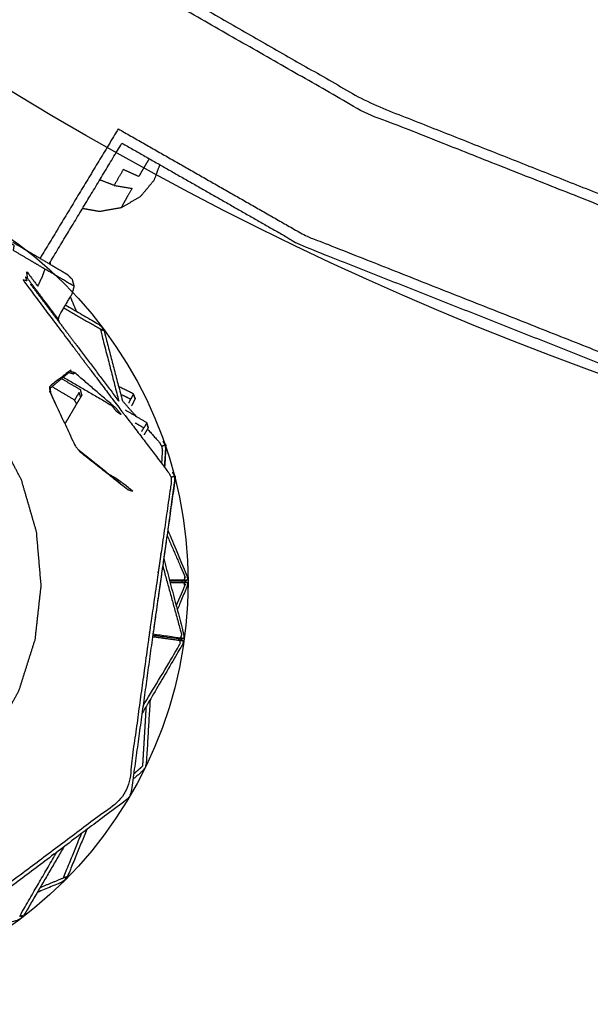
# Model space of a CAD drawing. Units: millimetres. Extents: x 20949 to 85722, y -5921 to 32992.
# Drawn here: x 73726 to 73847, y -4421 to -4211 of the extents above; entities that cross this region are included whole.
import ezdxf

# ---------------------------------------------------------------- set-up
doc = ezdxf.new("R2010")
doc.units = ezdxf.units.MM

msp = doc.modelspace()

# ---------------------------------------------------------------- linework, layer by layer
for centre, radius in [((74084.27, -3635.05), 692.37), ((73671.57, -4330.75), 89.81)]:
    msp.add_circle(centre, radius)
for points, knots in [([(73810, -3037), (73812.01, -3035.91), (73814.02, -3034.83), (73857.89, -3018.68), (73901.76, -3002.54), (73948.26, -2992.71), (73994.77, -2982.89), (74043.42, -2979.89), (74092.06, -2976.89), (74140.63, -2981.04), (74189.19, -2985.19), (74235.45, -2996.11), (74281.71, -3007.03), (74325.18, -3024.21), (74368.65, -3041.39), (74408.84, -3064.32), (74449.02, -3087.24), (74485.42, -3115.39), (74521.81, -3143.55), (74553.91, -3176.41), (74586, -3209.27), (74613.28, -3246.32), (74640.56, -3283.37), (74662.53, -3324.09), (74684.5, -3364.81), (74700.64, -3408.68), (74716.79, -3452.54), (74726.61, -3499.05), (74736.43, -3545.55), (74739.43, -3594.2), (74742.43, -3642.85), (74738.28, -3691.41), (74734.13, -3739.97), (74723.21, -3786.23), (74712.29, -3832.49), (74695.11, -3875.96), (74677.93, -3919.43), (74655, -3959.62), (74632.08, -3999.81), (74603.93, -4036.2), (74575.78, -4072.6), (74542.91, -4104.69), (74510.05, -4136.78), (74473, -4164.06), (74435.95, -4191.35), (74395.23, -4213.31), (74354.51, -4235.28), (74310.65, -4251.42), (74266.78, -4267.57), (74220.28, -4277.39), (74173.77, -4287.22), (74125.12, -4290.21), (74076.48, -4293.21), (74027.91, -4289.06), (73979.35, -4284.92), (73933.09, -4273.99), (73886.83, -4263.07), (73843.36, -4245.89), (73799.89, -4228.71), (73759.7, -4205.79), (73719.51, -4182.86), (73683.12, -4154.71), (73646.73, -4126.56), (73614.63, -4093.7), (73582.54, -4060.83), (73555.26, -4023.78), (73527.97, -3986.73), (73506.01, -3946.02), (73484.04, -3905.3), (73467.9, -3861.43), (73451.75, -3817.56), (73441.93, -3771.06), (73432.11, -3724.55), (73429.11, -3675.91), (73426.11, -3627.26), (73430.26, -3578.7), (73434.41, -3530.13), (73445.33, -3483.87), (73456.25, -3437.62), (73473.43, -3394.14), (73490.61, -3350.67), (73513.53, -3310.48), (73536.46, -3270.3), (73564.61, -3233.9), (73592.76, -3197.51), (73625.63, -3165.42), (73658.49, -3133.32), (73695.54, -3106.04), (73732.59, -3078.76), (73771.29, -3057.88), (73810, -3037)], [-13.049465, -13.049465, -13.049465, -13, -13, -12, -12, -11, -11, -10, -10, -9, -9, -8, -8, -7, -7, -6, -6, -5, -5, -4, -4, -3, -3, -2, -2, -1, -1, 0, 0, 1, 1, 2, 2, 3, 3, 4, 4, 5, 5, 6, 6, 7, 7, 8, 8, 9, 9, 10, 10, 11, 11, 12, 12, 13, 13, 14, 14, 15, 15, 16, 16, 17, 17, 18, 18, 19, 19, 20, 20, 21, 21, 22, 22, 23, 23, 24, 24, 25, 25, 26, 26, 27, 27, 28, 28, 29, 29, 30, 30, 30.950535, 30.950535, 30.950535]), ([(73810, -3037), (73812.01, -3035.91), (73814.02, -3034.83), (73857.89, -3018.68), (73901.76, -3002.54), (73948.26, -2992.71), (73994.77, -2982.89), (74043.42, -2979.89), (74092.06, -2976.89), (74140.63, -2981.04), (74189.19, -2985.19), (74235.45, -2996.11), (74281.71, -3007.03), (74325.18, -3024.21), (74368.65, -3041.39), (74408.84, -3064.32), (74449.02, -3087.24), (74485.42, -3115.39), (74521.81, -3143.55), (74553.91, -3176.41), (74586, -3209.27), (74613.28, -3246.32), (74640.56, -3283.37), (74662.53, -3324.09), (74684.5, -3364.81), (74700.64, -3408.68), (74716.79, -3452.54), (74726.61, -3499.05), (74736.43, -3545.55), (74739.43, -3594.2), (74742.43, -3642.85), (74738.28, -3691.41), (74734.13, -3739.97), (74723.21, -3786.23), (74712.29, -3832.49), (74695.11, -3875.96), (74677.93, -3919.43), (74655, -3959.62), (74632.08, -3999.81), (74603.93, -4036.2), (74575.78, -4072.6), (74542.91, -4104.69), (74510.05, -4136.78), (74473, -4164.06), (74435.95, -4191.35), (74395.23, -4213.31), (74354.51, -4235.28), (74310.65, -4251.42), (74266.78, -4267.57), (74220.28, -4277.39), (74173.77, -4287.22), (74125.12, -4290.21), (74076.48, -4293.21), (74027.91, -4289.06), (73979.35, -4284.92), (73933.09, -4273.99), (73886.83, -4263.07), (73843.36, -4245.89), (73799.89, -4228.71), (73759.7, -4205.79), (73719.51, -4182.86), (73683.12, -4154.71), (73646.73, -4126.56), (73614.63, -4093.7), (73582.54, -4060.83), (73555.26, -4023.78), (73527.97, -3986.73), (73506.01, -3946.02), (73484.04, -3905.3), (73467.9, -3861.43), (73451.75, -3817.56), (73441.93, -3771.06), (73432.11, -3724.55), (73429.11, -3675.91), (73426.11, -3627.26), (73430.26, -3578.7), (73434.41, -3530.13), (73445.33, -3483.87), (73456.25, -3437.62), (73473.43, -3394.14), (73490.61, -3350.67), (73513.53, -3310.48), (73536.46, -3270.3), (73564.61, -3233.9), (73592.76, -3197.51), (73625.63, -3165.42), (73658.49, -3133.32), (73695.54, -3106.04), (73732.59, -3078.76), (73771.29, -3057.88), (73810, -3037)], [-13.049465, -13.049465, -13.049465, -13, -13, -12, -12, -11, -11, -10, -10, -9, -9, -8, -8, -7, -7, -6, -6, -5, -5, -4, -4, -3, -3, -2, -2, -1, -1, 0, 0, 1, 1, 2, 2, 3, 3, 4, 4, 5, 5, 6, 6, 7, 7, 8, 8, 9, 9, 10, 10, 11, 11, 12, 12, 13, 13, 14, 14, 15, 15, 16, 16, 17, 17, 18, 18, 19, 19, 20, 20, 21, 21, 22, 22, 23, 23, 24, 24, 25, 25, 26, 26, 27, 27, 28, 28, 29, 29, 30, 30, 30.950535, 30.950535, 30.950535]), ([(73729.93, -3042.13), (73722.28, -3046.26), (73714.62, -3050.39), (73675.68, -3079.06), (73636.75, -3107.73), (73602.22, -3141.45), (73567.69, -3175.17), (73538.11, -3213.42), (73508.52, -3251.66), (73484.43, -3293.9), (73460.33, -3336.14), (73442.27, -3381.85), (73424.2, -3427.56), (73412.72, -3476.2), (73401.24, -3524.83), (73396.88, -3575.85), (73392.52, -3626.86), (73395.67, -3677.97), (73398.82, -3729.07), (73409.15, -3777.96), (73419.48, -3826.86), (73436.45, -3872.98), (73453.43, -3919.11), (73476.52, -3961.91), (73499.61, -4004.71), (73528.28, -4043.64), (73556.95, -4082.57), (73590.67, -4117.1), (73624.39, -4151.63), (73662.63, -4181.22), (73700.88, -4210.8), (73709.54, -4215.74), (73718.21, -4220.68)], [14.821054, 14.821054, 14.821054, 15, 15, 16, 16, 17, 17, 18, 18, 19, 19, 20, 20, 21, 21, 22, 22, 23, 23, 24, 24, 25, 25, 26, 26, 27, 27, 28, 28, 29, 29, 29.205135, 29.205135, 29.205135]), ([(73747.31, -4237.29), (73766.34, -4248.14), (73785.36, -4258.99), (73831.07, -4277.05), (73876.77, -4295.12), (73925.41, -4306.6), (73974.05, -4318.08), (74025.06, -4322.44), (74076.08, -4326.8), (74127.18, -4323.65), (74178.29, -4320.5), (74227.18, -4310.17), (74276.08, -4299.85), (74322.2, -4282.87), (74368.32, -4265.89), (74411.12, -4242.81), (74453.92, -4219.72), (74492.86, -4191.05), (74531.79, -4162.38), (74566.32, -4128.66), (74600.85, -4094.94), (74630.43, -4056.69), (74660.02, -4018.45), (74684.11, -3976.2), (74708.21, -3933.96), (74726.27, -3888.26), (74744.33, -3842.55), (74755.82, -3793.91), (74767.3, -3745.27), (74771.09, -3700.92), (74774.88, -3656.56)], [-14.450329, -14.450329, -14.450329, -14, -14, -13, -13, -12, -12, -11, -11, -10, -10, -9, -9, -8, -8, -7, -7, -6, -6, -5, -5, -4, -4, -3, -3, -2, -2, -1, -1, -0.130506, -0.130506, -0.130506]), ([(74575.78, -4072.6), (74576.62, -4073.34), (74577.46, -4074.09), (74544.48, -4106.29), (74511.51, -4138.5), (74474.33, -4165.87), (74437.15, -4193.25), (74396.3, -4215.29), (74355.44, -4237.33), (74311.42, -4253.53), (74267.4, -4269.73), (74220.74, -4279.59), (74174.07, -4289.45), (74125.26, -4292.45), (74076.45, -4295.46), (74027.72, -4291.3), (73979, -4287.14), (73932.58, -4276.18), (73886.16, -4265.22), (73842.54, -4247.98), (73798.91, -4230.74), (73758.59, -4207.74), (73718.27, -4184.74), (73681.75, -4156.49), (73645.23, -4128.24), (73645.98, -4127.4), (73646.73, -4126.56)], [-12, -12, -12, -11, -11, -10, -10, -9, -9, -8, -8, -7, -7, -6, -6, -5, -5, -4, -4, -3, -3, -2, -2, -1, -1, 0, 0, 1, 1, 1]), ([(73746.52, -4234.25), (73766.43, -4245.61), (73786.33, -4256.96), (73831.89, -4274.97), (73877.45, -4292.97), (73925.93, -4304.42), (73974.4, -4315.86), (74025.25, -4320.21), (74076.1, -4324.55), (74127.04, -4321.41), (74177.98, -4318.27), (74226.72, -4307.98), (74275.45, -4297.68), (74321.43, -4280.76), (74367.4, -4263.84), (74410.06, -4240.83), (74452.72, -4217.82), (74491.53, -4189.24), (74530.33, -4160.66), (74564.75, -4127.05), (74599.17, -4093.44), (74600.01, -4094.19), (74600.85, -4094.94)], [2.527237, 2.527237, 2.527237, 3, 3, 4, 4, 5, 5, 6, 6, 7, 7, 8, 8, 9, 9, 10, 10, 11, 11, 12, 12, 13, 13, 13]), ([(73753.1, -4240.59), (73752.75, -4241.2), (73752.39, -4241.81), (73751.64, -4243.11), (73750.89, -4244.41), (73749.24, -4243.66), (73747.59, -4242.91), (73746.62, -4244.59), (73745.65, -4246.28), (73744.12, -4245.7), (73742.59, -4245.12)], [3.489801, 3.489801, 3.489801, 4, 4, 5, 5, 6, 6, 7, 7, 7.733043, 7.733043, 7.733043]), ([(73758.5, -4308.23), (73758.52, -4308.73), (73758.54, -4309.23), (73758.54, -4309.21), (73758.55, -4309.2), (73756.19, -4325.74), (73753.83, -4342.28), (73751.55, -4358.85), (73749.27, -4375.41), (73749.12, -4375.86), (73748.97, -4376.3), (73748.65, -4376.65), (73748.33, -4377), (73734.96, -4387.04), (73721.59, -4397.08), (73708.26, -4407.18), (73694.94, -4417.28), (73694.51, -4417.48), (73694.09, -4417.69), (73693.62, -4417.72), (73693.15, -4417.74), (73676.59, -4415.41), (73660.03, -4413.09), (73643.47, -4410.79), (73626.9, -4408.5), (73626.6, -4408.32), (73626.29, -4408.15), (73626.36, -4407.8), (73626.43, -4407.46), (73626.16, -4407.69), (73625.89, -4407.91), (73625.59, -4407.73), (73625.29, -4407.55), (73615.24, -4394.18), (73605.19, -4380.82), (73595.12, -4367.47), (73585.05, -4354.12), (73584.84, -4353.7), (73584.63, -4353.28), (73584.6, -4352.81), (73584.58, -4352.34), (73586.94, -4335.78), (73589.3, -4319.23), (73591.58, -4302.66), (73593.86, -4286.1), (73594.01, -4285.65), (73594.17, -4285.21), (73594.48, -4284.86), (73594.8, -4284.51), (73608.17, -4274.47), (73621.55, -4264.43), (73634.86, -4254.34), (73648.18, -4244.25), (73648.17, -4244.26), (73648.16, -4244.27), (73648.6, -4244.05), (73649.04, -4243.82)], [6, 6, 6, 7, 7, 8, 8, 9, 9, 10, 10, 11, 11, 12, 12, 13, 13, 14, 14, 15, 15, 16, 16, 17, 17, 18, 18, 19, 19, 20, 20, 21, 21, 22, 22, 23, 23, 24, 24, 25, 25, 26, 26, 27, 27, 28, 28, 29, 29, 30, 30, 31, 31, 32, 32, 33, 33, 34, 34, 34]), ([(73745.65, -4246.28), (73747.55, -4246.59), (73749.46, -4246.91), (73748.86, -4247.96), (73748.26, -4249), (73747.86, -4249.72), (73747.46, -4250.44), (73747.3, -4250.75), (73747.13, -4251.05)], [0, 0, 0, 1, 1, 2, 2, 3, 3, 4, 4, 4]), ([(73751.19, -4248.72), (73749.16, -4249.89), (73747.13, -4251.05), (73744.83, -4251.46), (73742.53, -4251.86), (73740.72, -4251.54), (73738.91, -4251.22)], [0, 0, 0, 1, 1, 2, 2, 2.78554, 2.78554, 2.78554]), ([(73751.19, -4248.72), (73749.16, -4249.89), (73747.13, -4251.05), (73744.83, -4251.46), (73742.53, -4251.86), (73740.72, -4251.54), (73738.91, -4251.22)], [0, 0, 0, 1, 1, 2, 2, 2.78554, 2.78554, 2.78554]), ([(73737.17, -4267.77), (73736.33, -4267.28), (73735.5, -4266.79), (73733.23, -4265.45), (73730.95, -4264.12), (73729.39, -4263.19), (73727.82, -4262.27), (73726.02, -4261.21), (73724.22, -4260.15), (73724.3, -4259.59), (73724.39, -4259.03), (73720.87, -4256.98), (73717.34, -4254.94), (73716.97, -4254.83), (73716.6, -4254.72)], [3, 3, 3, 4, 4, 5, 5, 6, 6, 7, 7, 8, 8, 9, 9, 10, 10, 10]), ([(73724.08, -4258.39), (73725.69, -4259.33), (73727.29, -4260.28), (73728.7, -4261.11), (73730.1, -4261.93), (73732.13, -4263.13), (73734.16, -4264.32), (73734.91, -4264.76), (73735.65, -4265.2)], [-3, -3, -3, -2, -2, -1, -1, 0, 0, 1, 1, 1]), ([(73727.24, -4266.09), (73727.15, -4265.36), (73727.05, -4264.63), (73728.23, -4266.19), (73729.4, -4267.76), (73729.91, -4266.68), (73730.42, -4265.6), (73730.68, -4264.86), (73730.95, -4264.12)], [0, 0, 0, 1, 1, 2, 2, 3, 3, 4, 4, 4]), ([(73732.06, -4263.09), (73732.08, -4262.99), (73732.1, -4262.89), (73732.06, -4262.77), (73732.01, -4262.64)], [3.8746217, 3.8746217, 3.8746217, 4, 4, 4.1752346, 4.1752346, 4.1752346]), ([(73732.06, -4263.09), (73732.08, -4262.99), (73732.1, -4262.89), (73732.06, -4262.77), (73732.01, -4262.64)], [3.8746217, 3.8746217, 3.8746217, 4, 4, 4.1752346, 4.1752346, 4.1752346]), ([(73733.78, -4274.79), (73733.61, -4274.57), (73733.45, -4274.35), (73732.97, -4273.71), (73732.5, -4273.08), (73731.75, -4272.08), (73730.99, -4271.08), (73730, -4269.75), (73729, -4268.43), (73728.12, -4267.26), (73727.24, -4266.09), (73727.01, -4265.96), (73726.78, -4265.83), (73726.93, -4266.21), (73727.07, -4266.59), (73726.64, -4266.5), (73726.21, -4266.4), (73731.48, -4273.39), (73736.74, -4280.39), (73737.04, -4280.77), (73737.33, -4281.15), (73737.62, -4281.54), (73737.9, -4281.93), (73742.57, -4288.13), (73747.23, -4294.32), (73747.76, -4294.98), (73748.28, -4295.63), (73752.8, -4301.57), (73757.31, -4307.51), (73757.54, -4307.97), (73757.76, -4308.42)], [5, 5, 5, 6, 6, 7, 7, 8, 8, 9, 9, 10, 10, 11, 11, 12, 12, 13, 13, 14, 14, 15, 15, 16, 16, 17, 17, 18, 18, 19, 19, 20, 20, 20]), ([(73734.11, -4275.6), (73733.94, -4275.19), (73733.78, -4274.79), (73733.89, -4274.36), (73734.01, -4273.94), (73735.37, -4271.63), (73736.73, -4269.31), (73736.95, -4268.54), (73737.17, -4267.77), (73736.97, -4267.04), (73736.77, -4266.31), (73736.21, -4265.76), (73735.65, -4265.2)], [0, 0, 0, 1, 1, 2, 2, 3, 3, 4, 4, 5, 5, 6, 6, 6]), ([(73727.82, -4267.26), (73732.88, -4273.98), (73737.94, -4280.69), (73742.3, -4286.46), (73746.65, -4292.24)], [2, 2, 2, 3, 3, 3.432793, 3.432793, 3.432793]), ([(73729.13, -4320.01), (73729.63, -4325.73), (73730.12, -4331.45), (73729.49, -4337.15), (73728.86, -4342.86), (73727.13, -4348.33), (73725.4, -4353.8), (73722.63, -4358.83), (73719.87, -4363.86), (73716.17, -4368.25), (73712.48, -4372.65), (73708, -4376.24), (73703.52, -4379.83), (73698.43, -4382.47), (73693.33, -4385.12), (73687.82, -4386.72), (73682.31, -4388.32), (73676.59, -4388.81), (73670.87, -4389.31), (73665.17, -4388.68), (73659.46, -4388.05), (73653.99, -4386.32), (73648.52, -4384.59), (73643.49, -4381.82), (73638.46, -4379.05), (73634.07, -4375.36), (73629.67, -4371.67), (73626.08, -4367.19), (73622.5, -4362.71), (73619.85, -4357.61), (73617.2, -4352.52), (73615.6, -4347.01), (73614, -4341.5), (73613.51, -4335.78), (73613.01, -4330.06), (73613.64, -4324.36), (73614.27, -4318.65), (73616, -4313.18), (73617.74, -4307.71), (73620.5, -4302.68), (73623.27, -4297.65), (73626.96, -4293.25), (73630.65, -4288.86), (73635.13, -4285.27), (73639.61, -4281.68), (73644.71, -4279.04), (73649.8, -4276.39), (73655.31, -4274.79), (73660.82, -4273.19), (73666.54, -4272.7), (73672.26, -4272.2), (73677.97, -4272.83), (73683.67, -4273.46), (73689.14, -4275.19), (73694.61, -4276.92), (73699.64, -4279.69), (73704.67, -4282.45), (73709.07, -4286.15), (73713.46, -4289.84), (73717.05, -4294.32), (73720.64, -4298.8), (73723.28, -4303.89), (73725.93, -4308.99), (73727.53, -4314.5), (73729.13, -4320.01)], [18, 18, 18, 19, 19, 20, 20, 21, 21, 22, 22, 23, 23, 24, 24, 25, 25, 26, 26, 27, 27, 28, 28, 29, 29, 30, 30, 31, 31, 32, 32, 33, 33, 34, 34, 35, 35, 36, 36, 37, 37, 38, 38, 39, 39, 40, 40, 41, 41, 42, 42, 43, 43, 44, 44, 45, 45, 46, 46, 47, 47, 48, 48, 49, 49, 50, 50, 50]), ([(73735.31, -4271.73), (73738.86, -4273.8), (73742.41, -4275.87), (73742.77, -4276.18), (73743.12, -4276.49), (73743.33, -4276.91), (73743.53, -4277.34), (73745.46, -4284.73), (73747.4, -4292.12)], [13.754111, 13.754111, 13.754111, 14, 14, 15, 15, 16, 16, 16.456962, 16.456962, 16.456962]), ([(73743.12, -4276.49), (73743.11, -4276.5), (73743.09, -4276.51), (73743.2, -4276.85), (73743.31, -4277.18), (73742.99, -4277), (73742.68, -4276.82), (73744.67, -4284.53), (73746.65, -4292.24)], [0, 0, 0, 1, 1, 2, 2, 3, 3, 3.994612, 3.994612, 3.994612]), ([(73736.91, -4286.41), (73737.1, -4286.29), (73737.28, -4286.17), (73736.8, -4286.02), (73736.32, -4285.88), (73736.41, -4285.69), (73736.5, -4285.5), (73734.2, -4287.29), (73731.89, -4289.08), (73731.92, -4289.64), (73731.96, -4290.19)], [0, 0, 0, 1, 1, 2, 2, 3, 3, 4, 4, 5, 5, 5]), ([(73736.91, -4286.41), (73736.46, -4286.28), (73736.02, -4286.15), (73734.03, -4287.81), (73732.04, -4289.47)], [0, 0, 0, 1, 1, 1.98709, 1.98709, 1.98709]), ([(73734.85, -4287.12), (73740, -4290.11), (73745.14, -4293.1), (73745.59, -4293.72), (73746.05, -4294.33), (73746.6, -4294.68), (73747.14, -4295.03), (73746.64, -4294.41), (73746.14, -4293.79), (73741.71, -4289.98), (73737.28, -4286.17)], [0.454615, 0.454615, 0.454615, 1, 1, 2, 2, 3, 3, 4, 4, 5, 5, 5]), ([(73737.67, -4292.77), (73737.45, -4292.37), (73737.23, -4291.97), (73734.83, -4290.55), (73732.43, -4289.14)], [0, 0, 0, 1, 1, 1.792153, 1.792153, 1.792153]), ([(73738.78, -4290.88), (73738.64, -4290.34), (73738.5, -4289.81), (73736.49, -4288.63), (73734.47, -4287.44)], [0, 0, 0, 1, 1, 1.665022, 1.665022, 1.665022]), ([(73750.15, -4291.59), (73749.95, -4291.11), (73749.75, -4290.64), (73748.18, -4289.87), (73746.61, -4289.11)], [0, 0, 0, 1, 1, 1.496862, 1.496862, 1.496862]), ([(73750.15, -4291.59), (73749.95, -4291.11), (73749.75, -4290.64), (73748.18, -4289.87), (73746.61, -4289.11)], [0, 0, 0, 1, 1, 1.496862, 1.496862, 1.496862]), ([(73732.08, -4290.31), (73732.02, -4290.25), (73731.96, -4290.19), (73734.65, -4295.94), (73737.34, -4301.69), (73737.91, -4302.4), (73738.48, -4303.11)], [-1, -1, -1, 0, 0, 1, 1, 2, 2, 2]), ([(73738.78, -4290.88), (73738.76, -4290.91), (73738.74, -4290.95), (73738.63, -4291.13), (73738.53, -4291.31), (73738.34, -4291.62), (73738.16, -4291.93), (73737.91, -4292.35), (73737.67, -4292.77), (73737.37, -4293.28), (73737.06, -4293.79), (73736.73, -4294.36), (73736.4, -4294.93), (73736.05, -4295.53), (73735.7, -4296.12), (73735.43, -4296.57), (73735.16, -4297.03)], [-2, -2, -2, -1, -1, 0, 0, 1, 1, 2, 2, 3, 3, 4, 4, 5, 5, 5.775999, 5.775999, 5.775999]), ([(73738.53, -4291.31), (73738.37, -4290.81), (73738.21, -4290.3), (73737.72, -4291.14), (73737.23, -4291.97)], [0.000549, 0.000549, 0.000549, 1, 1, 2, 2, 2]), ([(73748.79, -4292.59), (73748.99, -4292.19), (73749.18, -4291.8), (73748.22, -4291.33), (73747.27, -4290.86)], [1.6413184, 1.6413184, 1.6413184, 2, 2, 2.303105, 2.303105, 2.303105]), ([(73750.11, -4291.67), (73749.93, -4291.15), (73749.75, -4290.64), (73749.46, -4291.22), (73749.18, -4291.8)], [0, 0, 0, 1, 1, 2, 2, 2]), ([(73750.15, -4291.59), (73750.13, -4291.63), (73750.11, -4291.67), (73749.86, -4292.18), (73749.62, -4292.69), (73749.48, -4292.95), (73749.35, -4293.22)], [-1, -1, -1, 0, 0, 1, 1, 1.60805, 1.60805, 1.60805]), ([(73750.15, -4291.59), (73750.13, -4291.63), (73750.11, -4291.67), (73749.86, -4292.18), (73749.62, -4292.69), (73749.48, -4292.95), (73749.35, -4293.22)], [-1, -1, -1, 0, 0, 1, 1, 1.60805, 1.60805, 1.60805]), ([(73752.94, -4297.78), (73752.78, -4297.29), (73752.61, -4296.8), (73750.35, -4295.47), (73748.09, -4294.14)], [0, 0, 0, 1, 1, 1.745716, 1.745716, 1.745716]), ([(73751.51, -4298.67), (73751.74, -4298.29), (73751.96, -4297.91), (73751.04, -4297.37), (73750.12, -4296.83)], [1.6412569, 1.6412569, 1.6412569, 2, 2, 2.3031439, 2.3031439, 2.3031439]), ([(73752.9, -4297.86), (73752.76, -4297.33), (73752.61, -4296.8), (73752.29, -4297.36), (73751.96, -4297.91)], [0, 0, 0, 1, 1, 2, 2, 2]), ([(73752.94, -4297.78), (73752.92, -4297.82), (73752.9, -4297.86), (73752.61, -4298.34), (73752.32, -4298.83), (73752.17, -4299.09), (73752.02, -4299.35)], [-1, -1, -1, 0, 0, 1, 1, 1.608645, 1.608645, 1.608645]), ([(73752.74, -4298.13), (73754, -4299.54), (73755.26, -4300.96), (73755.52, -4301.39), (73755.78, -4301.83)], [18.746193, 18.746193, 18.746193, 19, 19, 20, 20, 20]), ([(73756.5, -4301.58), (73756.14, -4301.7), (73755.78, -4301.83), (73755.84, -4302.33), (73755.9, -4302.83), (73755.82, -4304.13), (73755.73, -4305.43)], [0, 0, 0, 1, 1, 2, 2, 2.081062, 2.081062, 2.081062]), ([(73756.39, -4306.3), (73756.5, -4304.42), (73756.62, -4302.54), (73756.66, -4302.05), (73756.7, -4301.55), (73756.39, -4301.2), (73756.09, -4300.85)], [128.388348, 128.388348, 128.388348, 129, 129, 130, 130, 130.886079, 130.886079, 130.886079]), ([(73756.39, -4306.3), (73756.5, -4304.42), (73756.62, -4302.54), (73756.66, -4302.05), (73756.7, -4301.55), (73756.39, -4301.2), (73756.09, -4300.85)], [128.388348, 128.388348, 128.388348, 129, 129, 130, 130, 130.886079, 130.886079, 130.886079]), ([(73756.5, -4301.58), (73756.56, -4302.08), (73756.61, -4302.57), (73756.62, -4302.56), (73756.62, -4302.54), (73756.5, -4304.42), (73756.38, -4306.29)], [6, 6, 6, 7, 7, 8, 8, 8.112374, 8.112374, 8.112374]), ([(73744.53, -4307.71), (73745.29, -4308.16), (73746.06, -4308.6), (73746.99, -4309.28), (73747.92, -4309.95), (73748.79, -4310.68), (73749.67, -4311.41), (73749.12, -4311.25), (73748.58, -4311.08), (73743.53, -4307.1), (73738.48, -4303.11)], [0.941904, 0.941904, 0.941904, 1, 1, 2, 2, 3, 3, 4, 4, 5, 5, 5]), ([(73757.57, -4316.13), (73757.63, -4315.71), (73757.69, -4315.29), (73758.12, -4312.25), (73758.55, -4309.2), (73758.62, -4308.71), (73758.7, -4308.22), (73758.42, -4307.84), (73758.15, -4307.47)], [127, 127, 127, 128, 128, 129, 129, 130, 130, 130.885701, 130.885701, 130.885701]), ([(73757.57, -4316.13), (73757.63, -4315.71), (73757.69, -4315.29), (73758.12, -4312.25), (73758.55, -4309.2), (73758.62, -4308.71), (73758.7, -4308.22), (73758.42, -4307.84), (73758.15, -4307.47)], [127, 127, 127, 128, 128, 129, 129, 130, 130, 130.885701, 130.885701, 130.885701]), ([(73758.5, -4308.23), (73758.13, -4308.33), (73757.76, -4308.42), (73757.78, -4308.93), (73757.81, -4309.44), (73755.5, -4325.33), (73753.2, -4341.22), (73753.14, -4341.7), (73753.08, -4342.17), (73753, -4342.65), (73752.93, -4343.13), (73750.67, -4359.55), (73748.41, -4375.98), (73735.15, -4385.93), (73721.89, -4395.88), (73721.51, -4396.17), (73721.13, -4396.47), (73720.74, -4396.75), (73720.35, -4397.04), (73707.15, -4407.09), (73693.95, -4417.15)], [0, 0, 0, 1, 1, 2, 2, 3, 3, 4, 4, 5, 5, 6, 6, 7, 7, 8, 8, 9, 9, 10, 10, 10]), ([(73757.07, -4319.67), (73759.14, -4324.63), (73761.22, -4329.58), (73761.23, -4329.93), (73761.23, -4330.28), (73760.9, -4330.4), (73760.57, -4330.52), (73760.9, -4330.64), (73761.23, -4330.75), (73761.23, -4331.1), (73761.23, -4331.45), (73760.16, -4334.04), (73759.09, -4336.62)], [17.678674, 17.678674, 17.678674, 18, 18, 19, 19, 20, 20, 21, 21, 22, 22, 22.167211, 22.167211, 22.167211]), ([(73757.07, -4319.67), (73759.14, -4324.63), (73761.22, -4329.58), (73761.23, -4329.93), (73761.23, -4330.28), (73760.9, -4330.4), (73760.57, -4330.52), (73760.9, -4330.64), (73761.23, -4330.75), (73761.23, -4331.1), (73761.23, -4331.45), (73760.16, -4334.04), (73759.09, -4336.62)], [17.678674, 17.678674, 17.678674, 18, 18, 19, 19, 20, 20, 21, 21, 22, 22, 22.167211, 22.167211, 22.167211]), ([(73756.91, -4320.75), (73758.8, -4325.14), (73760.69, -4329.52), (73760.61, -4329.9), (73760.53, -4330.27)], [8.703636, 8.703636, 8.703636, 9, 9, 10, 10, 10]), ([(73756.21, -4325.68), (73758.36, -4333.86), (73760.52, -4342.03), (73760.47, -4342.38), (73760.43, -4342.73), (73760.08, -4342.8), (73759.74, -4342.87), (73760.05, -4343.03), (73760.36, -4343.19), (73760.31, -4343.54), (73760.26, -4343.89), (73755.92, -4351.29), (73751.57, -4358.68)], [17.494447, 17.494447, 17.494447, 18, 18, 19, 19, 20, 20, 21, 21, 22, 22, 22.513063, 22.513063, 22.513063]), ([(73755.98, -4327.24), (73757.99, -4334.57), (73760, -4341.9), (73759.87, -4342.26), (73759.74, -4342.62)], [8.528399, 8.528399, 8.528399, 9, 9, 10, 10, 10]), ([(73761.23, -4330.28), (73761.15, -4330.28), (73761.08, -4330.27), (73760.8, -4330.27), (73760.53, -4330.27), (73758.97, -4330.27), (73757.42, -4330.28)], [0, 0, 0, 1, 1, 2, 2, 2.123928, 2.123928, 2.123928]), ([(73760.57, -4330.52), (73760.49, -4330.52), (73760.42, -4330.52), (73760.2, -4330.52), (73759.98, -4330.52), (73758.73, -4330.52), (73757.48, -4330.53)], [0, 0, 0, 1, 1, 2, 2, 2.099678, 2.099678, 2.099678]), ([(73758.87, -4335.8), (73759.78, -4333.66), (73760.69, -4331.52), (73760.61, -4331.14), (73760.53, -4330.77), (73760.81, -4330.77), (73761.08, -4330.76), (73761.16, -4330.76), (73761.23, -4330.75)], [8.855539, 8.855539, 8.855539, 9, 9, 10, 10, 11, 11, 12, 12, 12]), ([(73751.79, -4357.1), (73755.76, -4350.49), (73759.72, -4343.88), (73759.7, -4343.49), (73759.67, -4343.11), (73759.94, -4343.15), (73760.21, -4343.18), (73760.29, -4343.19), (73760.36, -4343.19)], [8.521492, 8.521492, 8.521492, 9, 9, 10, 10, 11, 11, 12, 12, 12]), ([(73759.74, -4342.87), (73759.67, -4342.86), (73759.6, -4342.85), (73759.38, -4342.82), (73759.16, -4342.79), (73756.51, -4342.43), (73753.87, -4342.06)], [0, 0, 0, 1, 1, 2, 2, 2.213456, 2.213456, 2.213456]), ([(73760.43, -4342.73), (73760.35, -4342.71), (73760.28, -4342.7), (73760.01, -4342.66), (73759.74, -4342.62), (73756.82, -4342.22), (73753.9, -4341.82)], [0, 0, 0, 1, 1, 2, 2, 2.234638, 2.234638, 2.234638]), ([(73753.3, -4355.75), (73752.89, -4362.51), (73752.49, -4369.27), (73752.37, -4369.73), (73752.26, -4370.18), (73751.97, -4370.56), (73751.68, -4370.93), (73750.66, -4371.83), (73749.64, -4372.72)], [9.595088, 9.595088, 9.595088, 10, 10, 11, 11, 12, 12, 12.081111, 12.081111, 12.081111]), ([(73753.3, -4355.75), (73752.89, -4362.51), (73752.49, -4369.27), (73752.37, -4369.73), (73752.26, -4370.18), (73751.97, -4370.56), (73751.68, -4370.93), (73750.66, -4371.83), (73749.64, -4372.72)], [9.595088, 9.595088, 9.595088, 10, 10, 11, 11, 12, 12, 12.081111, 12.081111, 12.081111]), ([(73752.43, -4357.23), (73752.05, -4363.56), (73751.68, -4369.9), (73750.74, -4370.73), (73749.8, -4371.55)], [5.6170572, 5.6170572, 5.6170572, 6, 6, 6.075313, 6.075313, 6.075313]), ([(73739.83, -4383.39), (73737.79, -4388.34), (73735.75, -4393.3), (73735.5, -4393.7), (73735.24, -4394.09), (73734.84, -4394.35), (73734.45, -4394.61), (73731.87, -4395.68), (73729.29, -4396.75)], [23.679545, 23.679545, 23.679545, 24, 24, 25, 25, 26, 26, 26.167036, 26.167036, 26.167036]), ([(73739.83, -4383.39), (73737.79, -4388.34), (73735.75, -4393.3), (73735.5, -4393.7), (73735.24, -4394.09), (73734.84, -4394.35), (73734.45, -4394.61), (73731.87, -4395.68), (73729.29, -4396.75)], [23.679545, 23.679545, 23.679545, 24, 24, 25, 25, 26, 26, 26.167036, 26.167036, 26.167036]), ([(73735.24, -4394.09), (73735.22, -4394.08), (73735.21, -4394.06), (73735.36, -4393.74), (73735.51, -4393.43), (73735.18, -4393.56), (73734.84, -4393.7), (73736.76, -4388.97), (73738.69, -4384.24)], [0, 0, 0, 1, 1, 2, 2, 3, 3, 3.637788, 3.637788, 3.637788]), ([(73734.97, -4387.03), (73730.71, -4394.32), (73726.46, -4401.6), (73726.15, -4401.96), (73725.84, -4402.31), (73725.41, -4402.52), (73724.98, -4402.72), (73716.74, -4404.86), (73708.5, -4406.99)], [23.495392, 23.495392, 23.495392, 24, 24, 25, 25, 26, 26, 26.509083, 26.509083, 26.509083]), ([(73725.84, -4402.31), (73725.82, -4402.29), (73725.81, -4402.28), (73726.01, -4401.98), (73726.2, -4401.69), (73725.85, -4401.78), (73725.5, -4401.87), (73729.46, -4395.03), (73733.43, -4388.19)], [0, 0, 0, 1, 1, 2, 2, 3, 3, 3.98812, 3.98812, 3.98812])]:
    msp.add_open_spline(points, degree=2, knots=knots)
for points in [[(73746.52, -4234.25), (73738.21, -4248.03), (73729.89, -4261.81)], [(73731.83, -4262.95), (73739.57, -4250.12), (73747.31, -4237.29)], [(73754.19, -4245.14), (73754.79, -4243.52), (73755.38, -4241.89)], [(73754.19, -4245.14), (73754.79, -4243.52), (73755.38, -4241.89)], [(73754.19, -4245.14), (73752.69, -4246.93), (73751.19, -4248.72)], [(73754.19, -4245.14), (73752.69, -4246.93), (73751.19, -4248.72)], [(73732.1, -4262.89), (73732.01, -4262.85), (73731.92, -4262.8)], [(73736.32, -4270.01), (73736.95, -4271.54), (73737.59, -4273.06)], [(73736.32, -4270.01), (73736.95, -4271.54), (73737.59, -4273.06)], [(73734.94, -4272.35), (73738.81, -4274.59), (73742.68, -4276.82)], [(73732.03, -4289.31), (73732.06, -4289.81), (73732.08, -4290.31)], [(73733.11, -4292.66), (73732.6, -4291.48), (73732.08, -4290.31)], [(73733.15, -4292.74), (73733.15, -4292.74), (73733.15, -4292.74)], [(73733.15, -4292.74), (73733.15, -4292.74), (73733.15, -4292.74)], [(73738.44, -4291.46), (73738.44, -4291.46), (73738.44, -4291.46)], [(73747.4, -4292.12), (73748.9, -4293.81), (73750.41, -4295.5)], [(73756.02, -4300.72), (73756.26, -4301.15), (73756.5, -4301.58)], [(73756.02, -4300.72), (73756.26, -4301.15), (73756.5, -4301.58)], [(73756.48, -4301.54), (73756.49, -4301.56), (73756.5, -4301.58)], [(73737.94, -4302.44), (73742.44, -4306.04), (73746.93, -4309.64)], [(73758.09, -4307.33), (73758.29, -4307.78), (73758.5, -4308.23)], [(73758.48, -4308.19), (73758.49, -4308.21), (73758.5, -4308.23)], [(73757.57, -4316.13), (73755.7, -4329.2), (73753.83, -4342.28)], [(73757.57, -4316.13), (73755.7, -4329.2), (73753.83, -4342.28)], [(73757.55, -4330.78), (73759.04, -4330.77), (73760.53, -4330.77)], [(73753.83, -4342.31), (73756.75, -4342.71), (73759.67, -4343.11)], [(73734.84, -4393.7), (73732.36, -4394.72), (73729.88, -4395.74)]]:
    msp.add_open_spline(points, degree=2)

doc.saveas('drawing.dxf')
